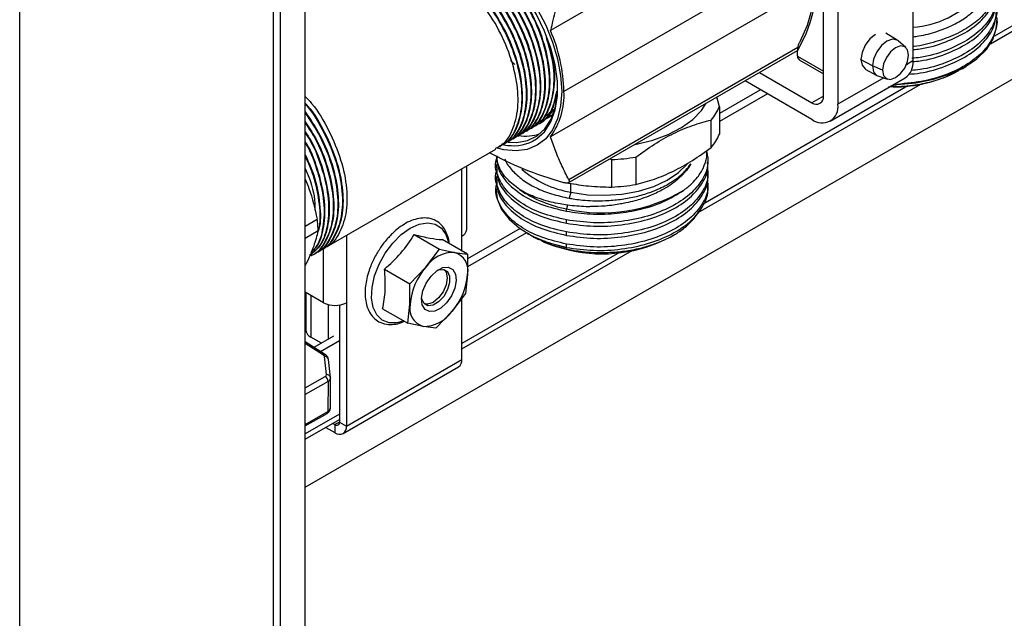
# Model space of a CAD drawing. Units: millimetres. Extents: x 7980 to 17463, y -1377 to 4127.
# Drawn here: x 11230 to 11351, y 1748 to 1821 of the extents above; entities that cross this region are included whole.
import ezdxf

# ---------------------------------------------------------------- set-up
doc = ezdxf.new("R2010")
doc.units = ezdxf.units.MM
doc.header["$LTSCALE"] = 10
doc.layers.add('ROTH DETALJIT', color=7, linetype='Continuous')

msp = doc.modelspace()

# ---------------------------------------------------------------- linework, layer by layer
at = {"layer": 'ROTH DETALJIT', "color": 7, "linetype": 'Continuous', "lineweight": 25}
for p, q in [((11230.13, 1523.49), (11230.13, 2523.06)), ((11261.23, 1566.59), (11261.23, 2505.1)), ((11262.08, 1568.8), (11262.08, 2504.78)), ((11265.11, 1733.02), (11265.11, 2352.31)), ((11265.11, 1763.73), (11503.26, 1901.21)), ((11339.57, 1844.12), (11339.57, 1815.95)), ((11328.61, 1811.66), (11328.61, 1839.83)), ((11330.38, 1838.81), (11330.38, 1810.64)), ((11326.31, 1837.67), (11295.16, 1819.69)), ((11349.1, 1818.07), (11375.39, 1833.25)), ((11374.32, 1833.31), (11349.56, 1819.01)), ((11327.72, 1830.05), (11296.82, 1812.21)), ((11327.7, 1825.44), (11295.16, 1806.65)), ((11349.84, 1820.58), (11349.84, 1821)), ((11337.66, 1818.51), (11336.27, 1819.36)), ((11338.7, 1817.6), (11337.78, 1818.42)), ((11297.35, 1801.03), (11325.43, 1817.24)), ((11325.46, 1817.6), (11297.4, 1801.4)), ((11325.43, 1816.56), (11325.43, 1817.21)), ((11290.26, 1816), (11290.79, 1815.53)), ((11325.43, 1816.56), (11328.61, 1814.72)), ((11325.63, 1816.1), (11328.61, 1814.39)), ((11334.62, 1815.34), (11333.17, 1816.13)), ((11339.57, 1815.95), (11338.77, 1815.49)), ((11320.77, 1814.55), (11327.2, 1810.84)), ((11333.72, 1814.96), (11335.16, 1814.18)), ((11335.86, 1814.83), (11334.62, 1815.34)), ((11345.59, 1815.01), (11346.04, 1815.27)), ((11327.2, 1808.8), (11319, 1813.53)), ((11329.45, 1808.58), (11338.64, 1813.89)), ((11336, 1813.89), (11330.38, 1810.64)), ((11335.29, 1814.12), (11336.46, 1813.73)), ((11313.25, 1797.38), (11340.53, 1813.13)), ((11338.96, 1812.9), (11313.88, 1798.41)), ((11320.91, 1812.43), (11315.86, 1809.52)), ((11336.6, 1812.81), (11337.14, 1812.79)), ((11337.47, 1812.83), (11336.77, 1812.81)), ((11337.23, 1813.08), (11337.65, 1813.09)), ((11315.86, 1810.35), (11315.56, 1811.55)), ((11321.75, 1811.94), (11315.86, 1808.54)), ((11328.61, 1811.66), (11327.2, 1810.84)), ((11294.8, 1808.98), (11295.57, 1810.02)), ((11294.93, 1809.21), (11295.53, 1810.01)), ((11315.86, 1810.35), (11315.86, 1806.99)), ((11294.98, 1809.22), (11295.3, 1809.32)), ((11314.86, 1805.36), (11314.86, 1808.72)), ((11292.32, 1807.38), (11292.39, 1807.42)), ((11292.88, 1807.7), (11292.95, 1807.74)), ((11290.07, 1806.08), (11290.14, 1806.12)), ((11290.63, 1806.4), (11290.7, 1806.44)), ((11291.19, 1806.73), (11291.27, 1806.77)), ((11291.76, 1807.05), (11291.83, 1807.09)), ((11267.5, 1793.05), (11288.46, 1805.15)), ((11288.95, 1805.43), (11289.02, 1805.47)), ((11289.51, 1805.76), (11289.58, 1805.8)), ((11302.42, 1803.96), (11302.68, 1803.87)), ((11302.68, 1800.5), (11302.68, 1803.87)), ((11305.63, 1804.18), (11305.63, 1800.81)), ((11314.49, 1803.58), (11314.49, 1804)), ((11284.31, 1794.49), (11284.31, 1802.75)), ((11284.9, 1795.31), (11284.9, 1803.09)), ((11288.49, 1803.26), (11288.49, 1802.84)), ((11314.49, 1802.1), (11314.49, 1802.52)), ((11288.49, 1801.78), (11288.49, 1801.36)), ((11288.49, 1800.3), (11288.49, 1800.17)), ((11297.64, 1799.87), (11297.64, 1800.96)), ((11314.49, 1800.62), (11314.49, 1801.04)), ((11297.64, 1799.87), (11297.46, 1799.14)), ((11297.25, 1798.28), (11297.14, 1797.83)), ((11297.14, 1797.54), (11297.14, 1797.83)), ((11265.11, 1795.73), (11266.58, 1796.57)), ((11297.14, 1796.06), (11297.14, 1796.48)), ((11291.43, 1795.42), (11284.99, 1791.7)), ((11266.7, 1795.12), (11265.11, 1794.2)), ((11270.17, 1794.59), (11270.17, 1786.33)), ((11278.47, 1794.67), (11281.56, 1792.88)), ((11284.98, 1792.28), (11281.89, 1794.06)), ((11284.31, 1792.66), (11284.31, 1794.49)), ((11292.23, 1794.9), (11285, 1790.73)), ((11292.29, 1794.86), (11292.48, 1794.75)), ((11292.9, 1794.51), (11293.14, 1794.37)), ((11292.96, 1794.48), (11293.29, 1794.33)), ((11293.14, 1794.37), (11293.68, 1794.08)), ((11297.14, 1794.58), (11297.14, 1795)), ((11309.83, 1794.37), (11310.23, 1794.6)), ((11267.34, 1786.33), (11267.34, 1793.02)), ((11279.89, 1790.68), (11281.56, 1792.88)), ((11281.56, 1792.88), (11283.42, 1792.5)), ((11297.14, 1793.1), (11297.14, 1793.52)), ((11297.54, 1792.77), (11297.42, 1792.86)), ((11265.82, 1792.08), (11265.89, 1792.12)), ((11266.38, 1792.4), (11266.45, 1792.44)), ((11266.94, 1792.73), (11267.01, 1792.77)), ((11283.42, 1792.5), (11284.98, 1792.28)), ((11284.31, 1780.67), (11305.18, 1792.72)), ((11303.61, 1792.49), (11284.31, 1781.35)), ((11284.98, 1792.28), (11285.01, 1789.78)), ((11274.83, 1790.44), (11277.92, 1788.65)), ((11277.92, 1788.65), (11279.89, 1790.68)), ((11282.51, 1789.37), (11282.51, 1789.38)), ((11285.01, 1789.78), (11284.75, 1787.44)), ((11277.95, 1786.15), (11277.92, 1788.65)), ((11267.34, 1786.33), (11265.11, 1787.62)), ((11265.2, 1787.57), (11265.2, 1782.94)), ((11265.79, 1787.23), (11265.79, 1782.12)), ((11284.75, 1787.44), (11283.08, 1785.24)), ((11284.31, 1779.39), (11284.31, 1786.86)), ((11267.91, 1786.1), (11267.91, 1781.84)), ((11269.32, 1786.04), (11269.32, 1771.71)), ((11270.17, 1786.33), (11270.17, 1771.22)), ((11274.6, 1785.6), (11277.69, 1783.82)), ((11277.69, 1783.82), (11277.95, 1786.15)), ((11280.77, 1786.37), (11280.78, 1786.37)), ((11283.08, 1785.24), (11281.11, 1783.21)), ((11279.55, 1783.43), (11277.69, 1783.82)), ((11281.11, 1783.21), (11279.55, 1783.43)), ((11267.09, 1781.37), (11265.79, 1782.12)), ((11268.59, 1782.23), (11266.18, 1780.84)), ((11267.61, 1779.93), (11265.11, 1781.53)), ((11267.34, 1779.92), (11265.11, 1781.34)), ((11269.32, 1781.68), (11266.99, 1780.33)), ((11267.71, 1777.52), (11267.47, 1779.74)), ((11268.2, 1777.16), (11267.96, 1779.38)), ((11269.76, 1770.31), (11283.9, 1778.47)), ((11270.17, 1771.22), (11284.31, 1779.39)), ((11265.11, 1775.9), (11267.56, 1777.3)), ((11268.2, 1777.12), (11268.2, 1777.16)), ((11268.2, 1777.12), (11268.21, 1777.09)), ((11267.91, 1776.68), (11265.11, 1775.08)), ((11267.91, 1776.68), (11267.9, 1773)), ((11268.19, 1773.41), (11268.21, 1777.09)), ((11265.11, 1771.41), (11267.9, 1773)), ((11265.11, 1771.24), (11267.8, 1772.77)), ((11269.32, 1772.69), (11265.11, 1770.26)), ((11265.11, 1769.59), (11269.32, 1772.02)), ((11268.49, 1771.54), (11268.76, 1771.39)), ((11269.32, 1771.71), (11268.76, 1771.39)), ((11268.76, 1771.39), (11268.76, 1770.41)), ((11269.32, 1771.71), (11270.17, 1771.22)), ((11267.64, 1771.05), (11268.76, 1770.41))]:
    msp.add_line(p, q, dxfattribs=at)
at = {"layer": 'ROTH DETALJIT', "color": 7, "linetype": 'Continuous', "lineweight": 25, "flags": 128}
for points in [[(11325.43, 1840.4), (11326.48, 1837.04), (11327.25, 1833.72), (11327.71, 1830.49), (11327.87, 1827.4), (11327.71, 1824.49), (11327.25, 1821.79), (11326.93, 1820.63)], [(11327.14, 1834.27), (11327.27, 1833.55), (11327.67, 1830.6), (11327.8, 1827.76), (11327.67, 1825.08), (11327.27, 1822.59), (11326.62, 1820.31), (11325.71, 1818.28)], [(11286.29, 1830.01), (11287.89, 1828.94), (11289.45, 1827.6), (11290.94, 1826.03), (11292.31, 1824.27), (11293.54, 1822.36), (11294.58, 1820.34), (11295.42, 1818.27), (11296.04, 1816.2), (11296.41, 1814.18), (11296.54, 1812.25), (11296.41, 1810.47), (11296.04, 1808.88), (11295.42, 1807.52), (11294.58, 1806.42), (11293.54, 1805.62), (11292.31, 1805.12), (11290.94, 1804.94), (11289.45, 1805.08), (11288.66, 1805.28)], [(11292.98, 1806.11), (11293.46, 1806.4), (11294.45, 1807.29), (11295.22, 1808.49), (11295.75, 1809.95), (11296.01, 1811.63), (11296.01, 1813.49), (11295.75, 1815.48), (11295.22, 1817.54), (11294.45, 1819.62), (11293.46, 1821.66), (11292.28, 1823.61), (11290.93, 1825.4), (11289.45, 1827), (11287.89, 1828.36), (11286.29, 1829.44)], [(11326.93, 1820.63), (11326.48, 1819.36), (11325.43, 1817.21)], [(11337.65, 1813.09), (11339.93, 1813.29), (11342.11, 1813.72), (11344.12, 1814.36), (11345.91, 1815.2), (11347.41, 1816.2), (11348.58, 1817.35), (11349.38, 1818.59), (11349.79, 1819.9), (11349.84, 1820.58)], [(11334.97, 1819.21), (11334.3, 1818.67), (11333.72, 1817.89), (11333.34, 1817.01), (11333.21, 1816.15), (11333.34, 1815.45), (11333.72, 1815.01), (11333.72, 1815.01)], [(11337.78, 1818.42), (11337.64, 1818.52), (11337.06, 1818.63), (11336.39, 1818.4), (11335.71, 1817.85), (11335.14, 1817.08), (11334.75, 1816.19), (11334.62, 1815.34)], [(11339.04, 1816.66), (11338.92, 1817.3), (11338.57, 1817.69), (11338.06, 1817.79), (11337.45, 1817.58), (11336.84, 1817.09), (11336.32, 1816.39), (11335.98, 1815.6), (11335.86, 1814.83)], [(11335.86, 1814.83), (11335.98, 1814.19), (11336.32, 1813.8), (11336.84, 1813.7), (11337.45, 1813.91), (11338.06, 1814.4), (11338.57, 1815.09), (11338.92, 1815.89), (11339.04, 1816.66)], [(11334.62, 1815.34), (11334.75, 1814.63), (11335.14, 1814.19), (11335.29, 1814.12)], [(11289.99, 1806.02), (11291.04, 1805.98), (11292.36, 1806.21), (11293.52, 1806.77), (11294.49, 1807.65), (11295.24, 1808.82), (11295.75, 1810.25), (11296.01, 1811.89), (11296.04, 1812.7)], [(11305.45, 1805.71), (11305.69, 1805.75), (11307.72, 1806.25), (11309.57, 1806.94), (11311.21, 1807.79), (11312.59, 1808.78), (11313.66, 1809.9), (11314.24, 1810.78)], [(11294.31, 1808.71), (11294.85, 1808.97), (11295.49, 1809.43)], [(11297.64, 1799.87), (11299.69, 1799.57), (11301.81, 1799.49), (11303.92, 1799.64), (11305.94, 1800.01), (11307.82, 1800.58), (11309.47, 1801.35), (11310.86, 1802.28), (11311.91, 1803.32)], [(11288.49, 1800.17), (11288.63, 1799.07), (11289.17, 1797.77), (11290.09, 1796.56), (11291.37, 1795.45), (11292.97, 1794.5), (11294.84, 1793.72), (11296.91, 1793.14)], [(11275.39, 1783.87), (11274.54, 1784.19), (11273.88, 1784.83), (11273.44, 1785.75), (11273.24, 1786.89), (11273.3, 1788.2), (11273.61, 1789.61), (11274.17, 1791.04), (11274.92, 1792.41), (11275.84, 1793.64), (11276.88, 1794.68), (11277.98, 1795.47), (11279.08, 1795.96), (11280.12, 1796.13), (11281.05, 1795.96), (11281.81, 1795.48), (11282.36, 1794.69), (11282.69, 1793.66), (11282.69, 1793.6)], [(11294.25, 1793.81), (11295.58, 1793.29), (11297.54, 1792.77)], [(11282.64, 1790.68), (11283.18, 1790.41), (11283.51, 1789.84), (11283.6, 1789.05), (11283.43, 1788.13), (11283.03, 1787.18), (11282.44, 1786.33), (11281.74, 1785.68), (11281, 1785.3), (11280.32, 1785.24), (11279.79, 1785.51), (11279.45, 1786.08), (11279.37, 1786.87), (11279.53, 1787.8), (11279.94, 1788.74), (11280.53, 1789.6), (11281.23, 1790.25), (11281.97, 1790.63), (11282.64, 1790.68)], [(11282.13, 1790.4), (11282.37, 1790.06), (11282.51, 1789.37), (11282.37, 1788.53), (11282, 1787.66), (11281.44, 1786.91), (11280.78, 1786.37), (11280.11, 1786.14), (11279.7, 1786.19)], [(11281.28, 1790.28), (11281.42, 1790.34), (11282.05, 1790.41), (11282.54, 1790.14), (11282.8, 1789.58), (11282.81, 1788.8), (11282.56, 1787.93)], [(11282.56, 1787.93), (11282.08, 1787.09), (11281.46, 1786.42), (11280.78, 1786.03), (11280.15, 1785.95), (11279.67, 1786.22), (11279.4, 1786.79), (11279.37, 1786.98)], [(11277.21, 1784.1), (11276.38, 1783.87), (11275.39, 1783.87)]]:
    msp.add_lwpolyline(points, dxfattribs=at)
at = {"layer": 'ROTH DETALJIT', "color": 7, "linetype": 'Continuous', "lineweight": 25}
for centre, radius, start, end in [((11338.79, 1831.61), 11.55, 273.8889, 318.6708), ((11277.19, 1811.78), 19.63, 1.2676, 23.7775), ((11325.92, 1816.51), 0.493, 173.7012, 234.9867), ((11337.43, 1815.68), 2.16, 304.0564, 7.2558), ((11337.37, 1829.11), 16.33, 269.1962, 298.6224), ((11288.13, 1811.78), 8.7, 323.875, 2.8623), ((11327.75, 1811.52), 0.873, 230.7967, 9.214), ((11309.72, 1813.01), 6.7, 320.1776, 336.5952), ((11328.44, 1810.33), 1.97, 230.7967, 9.214), ((11290.58, 1811.21), 5.64, 258.1849, 295.2637), ((11292.09, 1812.1), 5.36, 260.8269, 289.5619), ((11309.72, 1809.65), 6.7, 320.1776, 336.5952), ((11301.54, 1828.59), 24.75, 272.6408, 279.5), ((11299.63, 1811.87), 12.16, 229.0496, 260.5859), ((11299.9, 1812.8), 15.22, 235.8994, 259.5462), ((11301.47, 1816.85), 19.51, 257.153, 300.9475), ((11301.54, 1825.23), 24.75, 272.6408, 279.5), ((11247.78, 1794.27), 18.94, 4.7577, 6.991), ((11249.02, 1794.37), 17.7, 2.4225, 4.7588), ((11283.9, 1795.41), 1.01, 294.3747, 354.3052), ((11301.52, 1810.15), 17.83, 257.0779, 297.7751), ((11283.35, 1788.28), 4.22, 89.12, 145.2486), ((11282.73, 1790.27), 2.33, 347.8869, 72.9101), ((11285.8, 1785.48), 7.87, 138.6571, 175.1489), ((11277.17, 1790.44), 7.87, 318.6571, 355.1489), ((11268.76, 1789.06), 3.07, 242.6097, 297.3903), ((11280.24, 1785.66), 2.33, 167.8869, 252.9101), ((11279.61, 1787.65), 4.22, 269.12, 325.2486), ((11266.2, 1783.04), 1.01, 185.6948, 245.6253), ((11267.49, 1779.69), 0.265, 62.1038, 123.0045), ((11267.22, 1779.69), 0.251, 10.5334, 61.596), ((11267.52, 1779.3), 0.449, 11.4752, 97.1763), ((11283.36, 1779.27), 0.959, 304.0564, 7.2558), ((11267.47, 1777.52), 0.24, 293.2335, 359.958), ((11267.15, 1776.65), 0.766, 2.3816, 57.3668), ((11267.76, 1777.07), 0.449, 11.4752, 97.1763), ((11267.71, 1777.14), 0.494, 293.7151, 354.5259), ((11267.66, 1772.97), 0.241, 303.8566, 7.0177), ((11267.7, 1773.45), 0.494, 293.7151, 354.5259), ((11268.98, 1771.66), 0.349, 230.7967, 9.214), ((11269.31, 1771.08), 0.873, 230.7967, 9.214)]:
    msp.add_arc(centre, radius, start, end, dxfattribs=at)
for points, knots in [([(11290.3, 1806.39), (11290.62, 1806.51), (11291.66, 1806.9), (11292.76, 1808.63), (11293.46, 1811.34), (11293.3, 1814.68), (11292.34, 1818.28), (11290.65, 1821.87), (11288.36, 1825.14), (11285.68, 1827.78), (11282.82, 1829.6), (11280.06, 1830.38), (11277.91, 1830.3), (11276.98, 1829.58), (11276.67, 1829.35)], [0, 0, 0, 0, 0.0411749, 0.1328624, 0.2246044, 0.3146841, 0.4068258, 0.497741, 0.5884805, 0.6806579, 0.7708013, 0.8624312, 0.954225, 1, 1, 1, 1]), ([(11290.65, 1806.55), (11290.87, 1806.64), (11291.8, 1807.01), (11292.83, 1808.68), (11293.53, 1811.38), (11293.37, 1814.72), (11292.42, 1818.32), (11290.72, 1821.91), (11288.43, 1825.18), (11285.75, 1827.82), (11282.89, 1829.65), (11280.14, 1830.42), (11278.08, 1830.37), (11277.22, 1829.72), (11276.99, 1829.55)], [0, 0, 0, 0, 0.029747, 0.123683, 0.217675, 0.309964, 0.404366, 0.497511, 0.590476, 0.684914, 0.777268, 0.871145, 0.96519, 1, 1, 1, 1]), ([(11290.86, 1806.71), (11291.18, 1806.83), (11292.22, 1807.23), (11293.32, 1808.96), (11294.02, 1811.66), (11293.87, 1815), (11292.91, 1818.6), (11291.21, 1822.2), (11288.92, 1825.46), (11286.24, 1828.1), (11283.38, 1829.93), (11280.62, 1830.71), (11278.47, 1830.62), (11277.54, 1829.91), (11277.23, 1829.67)], [0, 0, 0, 0, 0.0411749, 0.1328624, 0.2246044, 0.3146841, 0.4068258, 0.497741, 0.5884805, 0.6806579, 0.7708013, 0.8624312, 0.954225, 1, 1, 1, 1]), ([(11291.21, 1806.88), (11291.43, 1806.97), (11292.36, 1807.34), (11293.39, 1809.01), (11294.09, 1811.7), (11293.94, 1815.04), (11292.98, 1818.64), (11291.28, 1822.24), (11288.99, 1825.5), (11286.31, 1828.14), (11283.45, 1829.97), (11280.7, 1830.74), (11278.64, 1830.69), (11277.79, 1830.05), (11277.55, 1829.88)], [0, 0, 0, 0, 0.029747, 0.123683, 0.217675, 0.309964, 0.404366, 0.497511, 0.590476, 0.684914, 0.777268, 0.871145, 0.96519, 1, 1, 1, 1]), ([(11291.42, 1807.03), (11291.75, 1807.16), (11292.78, 1807.55), (11293.89, 1809.28), (11294.58, 1811.99), (11294.43, 1815.32), (11293.47, 1818.93), (11291.77, 1822.52), (11289.48, 1825.79), (11286.81, 1828.39), (11284.41, 1830.03), (11283.07, 1830.36), (11282.62, 1830.47)], [0, 0, 0, 0, 0.050462, 0.16283, 0.275264, 0.385662, 0.498586, 0.610007, 0.721213, 0.834181, 0.944657, 1, 1, 1, 1]), ([(11291.77, 1807.2), (11291.99, 1807.29), (11292.92, 1807.66), (11293.95, 1809.33), (11294.65, 1812.02), (11294.5, 1815.37), (11293.54, 1818.97), (11291.84, 1822.56), (11289.55, 1825.83), (11286.88, 1828.43), (11284.52, 1830.05), (11283.21, 1830.38), (11282.8, 1830.48)], [0, 0, 0, 0, 0.036299, 0.150927, 0.265623, 0.378241, 0.493436, 0.607099, 0.720541, 0.835781, 0.948479, 1, 1, 1, 1]), ([(11288.4, 1805.26), (11288.62, 1805.35), (11289.56, 1805.72), (11290.58, 1807.39), (11291.29, 1810.08), (11291.13, 1813.42), (11290.17, 1817.02), (11288.47, 1820.62), (11286.18, 1823.88), (11283.51, 1826.52), (11280.64, 1828.35), (11277.89, 1829.12), (11275.84, 1829.07), (11274.98, 1828.43), (11274.75, 1828.26)], [0, 0, 0, 0, 0.029747, 0.123683, 0.217675, 0.309964, 0.404366, 0.497511, 0.590476, 0.684914, 0.777268, 0.871145, 0.96519, 1, 1, 1, 1]), ([(11288.89, 1805.54), (11289.12, 1805.63), (11290.05, 1806), (11291.07, 1807.67), (11291.78, 1810.36), (11291.62, 1813.71), (11290.66, 1817.31), (11288.96, 1820.9), (11286.68, 1824.17), (11284, 1826.81), (11281.13, 1828.63), (11278.38, 1829.4), (11276.33, 1829.35), (11275.47, 1828.71), (11275.24, 1828.54)], [0, 0, 0, 0, 0.029747, 0.123683, 0.217675, 0.309964, 0.404366, 0.497511, 0.590476, 0.684914, 0.777268, 0.871145, 0.96519, 1, 1, 1, 1]), ([(11288.96, 1805.58), (11289.19, 1805.67), (11290.12, 1806.04), (11291.14, 1807.71), (11291.85, 1810.4), (11291.69, 1813.75), (11290.73, 1817.35), (11289.03, 1820.94), (11286.75, 1824.21), (11284.07, 1826.85), (11281.2, 1828.67), (11278.45, 1829.44), (11276.4, 1829.39), (11275.54, 1828.75), (11275.31, 1828.58)], [0, 0, 0, 0, 0.029747, 0.123683, 0.217675, 0.309964, 0.404366, 0.497511, 0.590476, 0.684914, 0.777268, 0.871145, 0.96519, 1, 1, 1, 1]), ([(11289.18, 1805.74), (11289.5, 1805.86), (11290.53, 1806.26), (11291.64, 1807.98), (11292.34, 1810.69), (11292.18, 1814.03), (11291.22, 1817.63), (11289.52, 1821.22), (11287.24, 1824.49), (11284.56, 1827.13), (11281.7, 1828.96), (11278.94, 1829.74), (11276.79, 1829.65), (11275.86, 1828.94), (11275.55, 1828.7)], [0, 0, 0, 0, 0.0411749, 0.1328624, 0.2246044, 0.3146841, 0.4068258, 0.497741, 0.5884805, 0.6806579, 0.7708013, 0.8624312, 0.954225, 1, 1, 1, 1]), ([(11289.52, 1805.91), (11289.75, 1805.99), (11290.68, 1806.37), (11291.71, 1808.03), (11292.41, 1810.73), (11292.25, 1814.07), (11291.29, 1817.67), (11289.59, 1821.27), (11287.31, 1824.53), (11284.63, 1827.17), (11281.77, 1829), (11279.01, 1829.77), (11276.96, 1829.72), (11276.1, 1829.08), (11275.87, 1828.9)], [0, 0, 0, 0, 0.029747, 0.123683, 0.217675, 0.309964, 0.404366, 0.497511, 0.590476, 0.684914, 0.777268, 0.871145, 0.96519, 1, 1, 1, 1]), ([(11289.74, 1806.06), (11290.06, 1806.18), (11291.09, 1806.58), (11292.2, 1808.31), (11292.9, 1811.01), (11292.74, 1814.35), (11291.78, 1817.96), (11290.08, 1821.55), (11287.8, 1824.81), (11285.12, 1827.45), (11282.26, 1829.28), (11279.5, 1830.06), (11277.35, 1829.97), (11276.42, 1829.26), (11276.11, 1829.02)], [0, 0, 0, 0, 0.0411749, 0.1328624, 0.2246044, 0.3146841, 0.4068258, 0.497741, 0.5884805, 0.6806579, 0.7708013, 0.8624312, 0.954225, 1, 1, 1, 1]), ([(11290.08, 1806.23), (11290.31, 1806.32), (11291.24, 1806.69), (11292.27, 1808.36), (11292.97, 1811.05), (11292.81, 1814.39), (11291.85, 1818), (11290.16, 1821.59), (11287.87, 1824.85), (11285.19, 1827.49), (11282.33, 1829.32), (11279.57, 1830.09), (11277.52, 1830.04), (11276.66, 1829.4), (11276.43, 1829.23)], [0, 0, 0, 0, 0.029747, 0.123683, 0.217675, 0.309964, 0.404366, 0.497511, 0.590476, 0.684914, 0.777268, 0.871145, 0.96519, 1, 1, 1, 1]), ([(11291.99, 1807.36), (11292.31, 1807.48), (11293.34, 1807.88), (11294.45, 1809.6), (11295.14, 1812.31), (11294.99, 1815.65), (11294.03, 1819.25), (11292.33, 1822.86), (11290.04, 1826.06), (11288.04, 1828.21), (11286.87, 1828.92), (11286.64, 1829.06)], [0, 0, 0, 0, 0.058621, 0.189158, 0.319773, 0.44802, 0.579204, 0.708641, 0.837828, 0.969063, 1, 1, 1, 1]), ([(11292.33, 1807.53), (11292.55, 1807.61), (11293.48, 1807.99), (11294.51, 1809.65), (11295.21, 1812.35), (11295.06, 1815.69), (11294.1, 1819.3), (11292.4, 1822.87), (11290.17, 1826.13), (11288.4, 1827.74), (11287.53, 1828.52)], [0, 0, 0, 0, 0.04377, 0.181988, 0.320289, 0.456083, 0.594987, 0.732041, 0.86883, 1, 1, 1, 1]), ([(11297.4, 1827.53), (11297.11, 1826.63), (11296.55, 1824.86), (11295.79, 1822.24), (11295.36, 1820.53), (11295.16, 1819.69)], [0, 0, 0, 0, 0.342724, 0.676664, 1, 1, 1, 1]), ([(11339.57, 1818.92), (11339.81, 1818.95), (11340.84, 1819.07), (11342.55, 1819.55), (11344.56, 1820.35), (11346.27, 1821.38), (11347.58, 1822.57), (11348.46, 1823.76), (11348.67, 1824.57), (11348.76, 1824.91)], [0, 0, 0, 0, 0.050568, 0.217297, 0.383523, 0.549243, 0.71446, 0.879172, 1, 1, 1, 1]), ([(11339.62, 1817.36), (11339.91, 1817.38), (11341.32, 1817.51), (11343.65, 1818.25), (11346.34, 1819.52), (11348.35, 1821.19), (11349.63, 1823.04), (11349.75, 1824.34), (11349.81, 1824.96)], [0, 0, 0, 0, 0.049194, 0.242942, 0.435156, 0.629704, 0.821547, 1, 1, 1, 1]), ([(11349.73, 1823.03), (11349.77, 1822.88), (11350.01, 1822.06), (11349.57, 1820.54), (11348.38, 1818.64), (11346.34, 1816.98), (11343.65, 1815.7), (11341.23, 1814.95), (11339.72, 1814.82), (11339.34, 1814.78)], [0, 0, 0, 0, 0.040037, 0.220796, 0.399286, 0.580293, 0.759129, 0.939392, 1, 1, 1, 1]), ([(11349.81, 1823.9), (11349.75, 1823.27), (11349.63, 1821.98), (11348.35, 1820.12), (11346.34, 1818.46), (11343.65, 1817.18), (11341.27, 1816.44), (11339.8, 1816.31), (11339.46, 1816.28)], [0, 0, 0, 0, 0.176788, 0.366841, 0.559574, 0.749995, 0.941935, 1, 1, 1, 1]), ([(11339.55, 1815.87), (11339.86, 1815.9), (11341.3, 1816.03), (11343.65, 1816.77), (11346.34, 1818.04), (11348.35, 1819.7), (11349.63, 1821.56), (11349.75, 1822.85), (11349.81, 1823.48)], [0, 0, 0, 0, 0.05271, 0.245741, 0.437245, 0.631073, 0.822207, 1, 1, 1, 1]), ([(11349.38, 1823.32), (11349.08, 1822.8), (11348.47, 1821.74), (11346.86, 1820.34), (11344.83, 1819.16), (11342.41, 1818.29), (11340.6, 1817.81), (11339.62, 1817.73), (11339.57, 1817.73)], [0, 0, 0, 0, 0.196259, 0.395414, 0.593707, 0.790113, 0.989381, 1, 1, 1, 1]), ([(11339.02, 1814.33), (11339.51, 1814.37), (11341.13, 1814.51), (11343.65, 1815.28), (11346.34, 1816.56), (11348.35, 1818.22), (11349.63, 1820.08), (11349.75, 1821.37), (11349.81, 1822)], [0, 0, 0, 0, 0.080891, 0.26818, 0.453986, 0.642049, 0.827496, 1, 1, 1, 1]), ([(11349.73, 1821.58), (11349.77, 1821.45), (11350, 1820.68), (11349.63, 1819.23), (11348.57, 1817.4), (11346.69, 1815.74), (11344.14, 1814.39), (11341.05, 1813.42), (11338.79, 1813.2), (11337.65, 1813.09)], [0, 0, 0, 0, 0.0322, 0.190564, 0.346741, 0.505088, 0.669581, 0.834324, 1, 1, 1, 1]), ([(11292.55, 1807.68), (11292.87, 1807.81), (11293.9, 1808.2), (11295.01, 1809.93), (11295.69, 1812.63), (11295.61, 1815.74), (11294.95, 1817.88), (11294.66, 1818.84)], [0, 0, 0, 0, 0.106201, 0.342687, 0.579314, 0.811654, 1, 1, 1, 1]), ([(11292.89, 1807.85), (11293.11, 1807.94), (11294.05, 1808.31), (11295.08, 1809.98), (11295.75, 1812.67), (11295.7, 1815.57), (11295.13, 1817.49), (11294.9, 1818.23)], [0, 0, 0, 0, 0.0808924, 0.3363368, 0.5919334, 0.8428985, 1, 1, 1, 1]), ([(11325.71, 1818.28), (11325.69, 1818.24), (11325.63, 1818.17), (11325.55, 1817.98), (11325.45, 1817.65), (11325.44, 1817.39), (11325.43, 1817.21)], [0, 0, 0, 0, 0.105925, 0.242099, 0.502075, 1, 1, 1, 1]), ([(11337.14, 1812.79), (11338.05, 1812.84), (11339.77, 1812.94), (11341.51, 1813.33), (11343.14, 1813.82), (11344.14, 1814.16), (11344.83, 1814.6), (11344.9, 1814.65)], [0, 0, 0, 0, 0.320634, 0.60746, 0.642454, 0.963384, 1, 1, 1, 1]), ([(11345.58, 1815.02), (11345.53, 1814.98), (11345.26, 1814.82), (11344.97, 1814.67), (11344.74, 1814.56)], [0, 0, 0, 0, 0.219008, 1, 1, 1, 1]), ([(11293.11, 1808.01), (11293.43, 1808.13), (11294.46, 1808.53), (11295.49, 1809.99), (11295.8, 1811.6), (11295.93, 1812.27)], [0, 0, 0, 0, 0.2087525, 0.6735984, 1, 1, 1, 1]), ([(11265.11, 1811.62), (11265.38, 1811.34), (11266.5, 1810.15), (11268.07, 1807.44), (11269.58, 1803.85), (11270.3, 1800.29), (11270.22, 1797.08), (11269.26, 1794.65), (11268.27, 1793.28), (11267.51, 1793.07), (11267.49, 1793.06)], [0, 0, 0, 0, 0.0483847, 0.2045386, 0.3634278, 0.5224116, 0.6785145, 0.8381909, 0.9957418, 1, 1, 1, 1]), ([(11293.45, 1808.17), (11293.67, 1808.26), (11294.6, 1808.64), (11295.49, 1809.9), (11295.78, 1811.32), (11295.88, 1811.81)], [0, 0, 0, 0, 0.172328, 0.716512, 1, 1, 1, 1]), ([(11265.11, 1810.79), (11265.21, 1810.69), (11266.16, 1809.66), (11267.57, 1807.15), (11269.1, 1803.57), (11269.81, 1800.01), (11269.73, 1796.8), (11268.77, 1794.37), (11267.78, 1793), (11267.02, 1792.79), (11267, 1792.78)], [0, 0, 0, 0, 0.0185336, 0.1795858, 0.3434592, 0.5074301, 0.6684299, 0.8331151, 0.9956082, 1, 1, 1, 1]), ([(11265.11, 1810.67), (11265.19, 1810.59), (11266.11, 1809.59), (11267.5, 1807.11), (11269.03, 1803.53), (11269.74, 1799.97), (11269.66, 1796.76), (11268.7, 1794.33), (11267.71, 1792.96), (11266.95, 1792.74), (11266.93, 1792.74)], [0, 0, 0, 0, 0.014116, 0.175893, 0.340504, 0.505213, 0.666937, 0.832364, 0.995588, 1, 1, 1, 1]), ([(11265.11, 1809.72), (11265.75, 1808.78), (11267.13, 1806.74), (11268.52, 1803.23), (11269.25, 1799.69), (11269.16, 1796.47), (11268.21, 1794.04), (11267.22, 1792.68), (11266.46, 1792.46), (11266.44, 1792.46)], [0, 0, 0, 0, 0.145766, 0.316395, 0.487125, 0.654762, 0.826236, 0.995427, 1, 1, 1, 1]), ([(11294.57, 1809.26), (11294.63, 1809.28), (11295.07, 1809.47), (11295.32, 1809.97), (11295.53, 1810.39)], [0, 0, 0, 0, 0.135394, 1, 1, 1, 1]), ([(11265.11, 1809.56), (11265.72, 1808.66), (11267.07, 1806.66), (11268.45, 1803.19), (11269.18, 1799.65), (11269.09, 1796.43), (11268.14, 1794), (11267.14, 1792.64), (11266.39, 1792.42), (11266.37, 1792.41)], [0, 0, 0, 0, 0.140892, 0.312494, 0.484199, 0.652792, 0.825244, 0.995401, 1, 1, 1, 1]), ([(11265.11, 1808.5), (11265.55, 1807.85), (11266.71, 1806.1), (11267.95, 1802.9), (11268.69, 1799.36), (11268.6, 1796.15), (11267.65, 1793.72), (11266.65, 1792.35), (11265.9, 1792.14), (11265.88, 1792.13)], [0, 0, 0, 0, 0.105149, 0.28389, 0.462739, 0.638346, 0.817973, 0.99521, 1, 1, 1, 1]), ([(11305.63, 1804.18), (11306.39, 1804.73), (11307.9, 1805.81), (11310.23, 1807.11), (11312.57, 1808.11), (11314.1, 1808.52), (11314.86, 1808.72)], [0, 0, 0, 0, 0.249661, 0.498168, 0.74885, 1, 1, 1, 1]), ([(11265.11, 1808.35), (11265.52, 1807.73), (11266.66, 1806.02), (11267.88, 1802.86), (11268.62, 1799.32), (11268.53, 1796.11), (11267.58, 1793.68), (11266.58, 1792.31), (11265.83, 1792.1), (11265.81, 1792.09)], [0, 0, 0, 0, 0.099798, 0.279609, 0.459526, 0.636184, 0.816885, 0.995181, 1, 1, 1, 1]), ([(11265.11, 1807.28), (11265.35, 1806.92), (11266.31, 1805.46), (11267.38, 1802.57), (11268.14, 1799.03), (11268.02, 1795.86), (11267.21, 1793.4), (11266.14, 1792.5), (11265.65, 1792.1)], [0, 0, 0, 0, 0.0627487, 0.2574688, 0.4523048, 0.6436103, 0.8392951, 1, 1, 1, 1]), ([(11265.11, 1807.13), (11265.32, 1806.81), (11266.26, 1805.38), (11267.31, 1802.53), (11268.07, 1798.99), (11267.95, 1795.82), (11267.17, 1793.4), (11266.12, 1792.53), (11265.67, 1792.15)], [0, 0, 0, 0, 0.057286, 0.255509, 0.453849, 0.648596, 0.847801, 1, 1, 1, 1]), ([(11297.4, 1801.4), (11297.11, 1801.97), (11296.55, 1803.09), (11295.79, 1804.83), (11295.37, 1806.05), (11295.16, 1806.65)], [0, 0, 0, 0, 0.342055, 0.675127, 1, 1, 1, 1]), ([(11265.11, 1806.06), (11265.15, 1806), (11265.9, 1804.82), (11266.8, 1802.24), (11267.59, 1798.7), (11267.44, 1795.56), (11266.82, 1793.4), (11266.01, 1792.68), (11265.79, 1792.48)], [0, 0, 0, 0, 0.01266, 0.237805, 0.463083, 0.684279, 0.910539, 1, 1, 1, 1]), ([(11265.11, 1805.91), (11265.13, 1805.89), (11265.85, 1804.74), (11266.73, 1802.2), (11267.52, 1798.66), (11267.37, 1795.52), (11266.78, 1793.42), (11266.04, 1792.74), (11265.86, 1792.59)], [0, 0, 0, 0, 0.005321, 0.236863, 0.468543, 0.696024, 0.928714, 1, 1, 1, 1]), ([(11305.63, 1800.81), (11306.39, 1801.02), (11307.9, 1801.42), (11310.23, 1802.42), (11312.57, 1803.72), (11314.1, 1804.81), (11314.86, 1805.36)], [0, 0, 0, 0, 0.249661, 0.498168, 0.74885, 1, 1, 1, 1]), ([(11311.51, 1800.12), (11311.86, 1800.4), (11312.49, 1800.9), (11313.14, 1801.64), (11313.59, 1802.28), (11313.89, 1802.84), (11314.12, 1803.42), (11314.33, 1804.13), (11314.33, 1804.67), (11314.34, 1805)], [0, 0, 0, 0, 0.197891, 0.356939, 0.473142, 0.592906, 0.691737, 0.813638, 1, 1, 1, 1]), ([(11265.11, 1804.47), (11265.49, 1803.63), (11266.41, 1801.59), (11266.94, 1798.43), (11267.06, 1796.06), (11266.72, 1795.17), (11266.69, 1795.09)], [0, 0, 0, 0, 0.252138, 0.612059, 0.965459, 1, 1, 1, 1]), ([(11265.11, 1804.26), (11265.47, 1803.48), (11266.36, 1801.49), (11266.86, 1798.4), (11267, 1796.09), (11266.7, 1795.26), (11266.69, 1795.25)], [0, 0, 0, 0, 0.246323, 0.623447, 0.993737, 1, 1, 1, 1]), ([(11296.78, 1801.04), (11295.08, 1801.57), (11291.8, 1802.59), (11289.02, 1804.02), (11287.68, 1804.7)], [0, 0, 0, 0, 0.5201212, 1, 1, 1, 1]), ([(11297.14, 1796.48), (11296.1, 1796.73), (11294.01, 1797.22), (11291.49, 1798.51), (11289.6, 1800.11), (11288.61, 1801.92), (11288.3, 1803.29), (11288.58, 1803.97), (11288.61, 1804.04)], [0, 0, 0, 0, 0.19544, 0.392224, 0.586538, 0.783593, 0.978284, 1, 1, 1, 1]), ([(11291.36, 1800.2), (11290.83, 1800.62), (11289.75, 1801.47), (11288.8, 1802.88), (11288.63, 1803.84), (11288.55, 1804.29)], [0, 0, 0, 0, 0.348232, 0.701601, 1, 1, 1, 1]), ([(11288.58, 1804.33), (11288.59, 1803.89), (11288.6, 1802.81), (11289.63, 1801.17), (11291.48, 1799.57), (11294.01, 1798.28), (11296.1, 1797.79), (11297.14, 1797.54)], [0, 0, 0, 0, 0.147647, 0.361993, 0.573359, 0.78741, 1, 1, 1, 1]), ([(11289.59, 1803.98), (11289.6, 1803.92), (11289.74, 1803.42), (11290.44, 1802.53), (11291.67, 1801.38), (11293.32, 1800.4), (11295.25, 1799.62), (11296.72, 1799.3), (11297.46, 1799.14)], [0, 0, 0, 0, 0.025096, 0.221274, 0.416854, 0.611835, 0.806217, 1, 1, 1, 1]), ([(11314.33, 1804.82), (11314.4, 1804.34), (11314.59, 1803.19), (11313.86, 1801.38), (11312.32, 1799.55), (11310.01, 1798.02), (11307.14, 1796.88), (11303.87, 1796.22), (11300.43, 1796.02), (11298.23, 1796.33), (11297.14, 1796.48)], [0, 0, 0, 0, 0.0917934, 0.2218152, 0.3518369, 0.4808295, 0.6113883, 0.7401316, 0.8705109, 1, 1, 1, 1]), ([(11265.11, 1802.79), (11265.28, 1802.4), (11265.96, 1800.82), (11266.36, 1798.98), (11266.3, 1797.78), (11266.3, 1797.62)], [0, 0, 0, 0, 0.218038, 0.896109, 1, 1, 1, 1]), ([(11297.14, 1795), (11296.1, 1795.24), (11294.01, 1795.74), (11291.49, 1797.03), (11289.6, 1798.63), (11288.61, 1800.44), (11288.3, 1801.81), (11288.58, 1802.49), (11288.61, 1802.56)], [0, 0, 0, 0, 0.19544, 0.392224, 0.586538, 0.783593, 0.978284, 1, 1, 1, 1]), ([(11288.58, 1802.85), (11288.59, 1802.41), (11288.6, 1801.32), (11289.63, 1799.69), (11291.48, 1798.09), (11294.01, 1796.8), (11296.1, 1796.31), (11297.14, 1796.06)], [0, 0, 0, 0, 0.147647, 0.361993, 0.573359, 0.78741, 1, 1, 1, 1]), ([(11297.14, 1796.06), (11298.23, 1795.91), (11300.43, 1795.61), (11303.87, 1795.8), (11307.14, 1796.46), (11310.01, 1797.6), (11312.33, 1799.14), (11313.84, 1800.96), (11314.54, 1802.5), (11314.42, 1803.38), (11314.4, 1803.58)], [0, 0, 0, 0, 0.1366976, 0.2743348, 0.410245, 0.5480718, 0.6842452, 0.8215051, 0.9587649, 1, 1, 1, 1]), ([(11314.4, 1802.52), (11314.42, 1802.32), (11314.54, 1801.44), (11313.84, 1799.9), (11312.33, 1798.07), (11310.01, 1796.54), (11307.14, 1795.4), (11303.87, 1794.74), (11300.43, 1794.54), (11298.23, 1794.85), (11297.14, 1795)], [0, 0, 0, 0, 0.041235, 0.178495, 0.315755, 0.451928, 0.589755, 0.725665, 0.863302, 1, 1, 1, 1]), ([(11312.36, 1803.35), (11312.19, 1803.07), (11311.98, 1802.74), (11311.67, 1802.36), (11311.52, 1802.19), (11311.43, 1802.09), (11311.38, 1802.03), (11311.36, 1802.02), (11311.31, 1801.97), (11311.11, 1801.77), (11310.8, 1801.48), (11310.39, 1801.14), (11309.84, 1800.74), (11308.92, 1800.16), (11307.68, 1799.55), (11306.46, 1799.1), (11305.42, 1798.78), (11304.56, 1798.58), (11303.69, 1798.41), (11302.84, 1798.28), (11301.65, 1798.15), (11300.59, 1798.1), (11299.84, 1798.1), (11299.63, 1798.1), (11299.56, 1798.1), (11299.53, 1798.1), (11299.53, 1798.1), (11299.52, 1798.1), (11299.52, 1798.1), (11299.52, 1798.1), (11299.52, 1798.1), (11299.52, 1798.1), (11299.52, 1798.1), (11299.52, 1798.1), (11298.75, 1798.12), (11298, 1798.2), (11297.25, 1798.28)], [0, 0, 0, 0, 0.076697, 0.093971, 0.110062, 0.124965, 0.125096, 0.126193, 0.129296, 0.141137, 0.187431, 0.217779, 0.250321, 0.32372, 0.425534, 0.500335, 0.548626, 0.610373, 0.645887, 0.693821, 0.750274, 0.838822, 0.863632, 0.871127, 0.873891, 0.874781, 0.87511, 0.875242, 0.875298, 0.875322, 0.875333, 0.875337, 0.875339, 0.87534, 0.875341, 1, 1, 1, 1]), ([(11297.46, 1799.14), (11297.68, 1799.1), (11298.22, 1799.01), (11299.19, 1798.89), (11300.45, 1798.81), (11301.7, 1798.82), (11302.82, 1798.89), (11303.71, 1798.99), (11304.59, 1799.13), (11305.45, 1799.3), (11306.09, 1799.46), (11306.72, 1799.64), (11307.49, 1799.89), (11308.45, 1800.28), (11309.3, 1800.71), (11309.94, 1801.08), (11310.45, 1801.43), (11310.92, 1801.78), (11311.35, 1802.16), (11311.87, 1802.68), (11312.17, 1803.09), (11312.36, 1803.35)], [0, 0, 0, 0, 0.039194, 0.093931, 0.164143, 0.24974, 0.299815, 0.34983, 0.399784, 0.449678, 0.499513, 0.513034, 0.565205, 0.644538, 0.704531, 0.749335, 0.791183, 0.832988, 0.87475, 0.919625, 1, 1, 1, 1]), ([(11265.11, 1801.48), (11265.27, 1801.1), (11265.9, 1799.52), (11266.29, 1797.85), (11266.58, 1796.57)], [0, 0, 0, 0, 0.240062, 1, 1, 1, 1]), ([(11288.58, 1801.37), (11288.59, 1800.92), (11288.6, 1799.84), (11289.63, 1798.21), (11291.48, 1796.61), (11294.01, 1795.32), (11296.1, 1794.83), (11297.14, 1794.58)], [0, 0, 0, 0, 0.147647, 0.361993, 0.573359, 0.78741, 1, 1, 1, 1]), ([(11297.4, 1801.4), (11297.43, 1801.32), (11297.47, 1801.21), (11297.43, 1801.1), (11297.36, 1801.03), (11297.26, 1800.99), (11297.12, 1800.98), (11296.96, 1801), (11296.84, 1801.03), (11296.78, 1801.04)], [0, 0, 0, 0, 0.24931, 0.376838, 0.499137, 0.623952, 0.749129, 0.871622, 1, 1, 1, 1]), ([(11297.14, 1794.58), (11298.23, 1794.43), (11300.43, 1794.12), (11303.87, 1794.32), (11307.14, 1794.98), (11310.01, 1796.12), (11312.33, 1797.65), (11313.84, 1799.48), (11314.54, 1801.02), (11314.42, 1801.9), (11314.4, 1802.1)], [0, 0, 0, 0, 0.136698, 0.274335, 0.410245, 0.548072, 0.684245, 0.821505, 0.958765, 1, 1, 1, 1]), ([(11297.14, 1793.52), (11296.14, 1793.75), (11294.14, 1794.22), (11291.69, 1795.43), (11289.81, 1796.93), (11288.72, 1798.67), (11288.32, 1800.07), (11288.57, 1800.83), (11288.62, 1800.96)], [0, 0, 0, 0, 0.189307, 0.380128, 0.568314, 0.759114, 0.95732, 1, 1, 1, 1]), ([(11297.25, 1798.28), (11296.94, 1798.33), (11296.26, 1798.43), (11295.18, 1798.67), (11293.81, 1799.06), (11292.49, 1799.57), (11291.68, 1800.02), (11291.36, 1800.2)], [0, 0, 0, 0, 0.13696, 0.303423, 0.499767, 0.805923, 1, 1, 1, 1]), ([(11314.4, 1801.04), (11314.42, 1800.83), (11314.54, 1799.96), (11313.84, 1798.42), (11312.33, 1796.59), (11310.01, 1795.06), (11307.14, 1793.92), (11303.87, 1793.25), (11300.43, 1793.06), (11298.23, 1793.37), (11297.14, 1793.52)], [0, 0, 0, 0, 0.041235, 0.178495, 0.315755, 0.451928, 0.589755, 0.725665, 0.863302, 1, 1, 1, 1]), ([(11297.14, 1793.1), (11298.23, 1792.95), (11300.43, 1792.64), (11303.87, 1792.84), (11307.14, 1793.5), (11310.01, 1794.64), (11312.33, 1796.17), (11313.84, 1798), (11314.54, 1799.54), (11314.42, 1800.42), (11314.4, 1800.62)], [0, 0, 0, 0, 0.136698, 0.274335, 0.410245, 0.548072, 0.684245, 0.821505, 0.958765, 1, 1, 1, 1]), ([(11297.14, 1797.54), (11298.09, 1797.41), (11299.99, 1797.13), (11302.99, 1797.21), (11306.05, 1797.67), (11309.07, 1798.6), (11310.69, 1799.61), (11311.51, 1800.12)], [0, 0, 0, 0, 0.186121, 0.374086, 0.559426, 0.779857, 1, 1, 1, 1]), ([(11297.38, 1801), (11298.21, 1800.86), (11299.99, 1800.55), (11301.74, 1800.52), (11302.68, 1800.5)], [0, 0, 0, 0, 0.459442, 1, 1, 1, 1]), ([(11297.42, 1792.86), (11297.64, 1792.82), (11298.18, 1792.72), (11299.19, 1792.58), (11300.57, 1792.47), (11301.99, 1792.47), (11303.25, 1792.55), (11304.25, 1792.66), (11305.21, 1792.81), (11306.12, 1793.01), (11306.71, 1793.16), (11307.04, 1793.26), (11307.27, 1793.33), (11307.96, 1793.55), (11308.83, 1793.89), (11309.73, 1794.32), (11310.32, 1794.65), (11311.09, 1795.13), (11311.94, 1795.78), (11312.75, 1796.62), (11313.19, 1797.24), (11313.37, 1797.57), (11313.41, 1797.64)], [0, 0, 0, 0, 0.034284, 0.086551, 0.156864, 0.245303, 0.299714, 0.347236, 0.398151, 0.449836, 0.49108, 0.496201, 0.504249, 0.52913, 0.614067, 0.660826, 0.701867, 0.737171, 0.82899, 0.910794, 0.982519, 1, 1, 1, 1]), ([(11282.77, 1793.55), (11282.77, 1793.57), (11282.76, 1793.9), (11282.6, 1794.47), (11282.29, 1795.24), (11281.8, 1795.91), (11281.1, 1796.44), (11280.24, 1796.72), (11279.29, 1796.73), (11278.36, 1796.51), (11277.45, 1796.1), (11276.58, 1795.52), (11275.88, 1794.93), (11275.48, 1794.49), (11275.34, 1794.34)], [0, 0, 0, 0, 0.0046368, 0.0905652, 0.1784552, 0.2693789, 0.3662277, 0.4755916, 0.5767129, 0.6755689, 0.7702094, 0.85913, 0.950876, 1, 1, 1, 1]), ([(11266.7, 1795.12), (11266.53, 1794.51), (11266.2, 1793.29), (11265.64, 1791.85), (11265.15, 1791), (11265.11, 1790.93)], [0, 0, 0, 0, 0.479311, 0.957048, 1, 1, 1, 1]), ([(11275.34, 1794.34), (11275.28, 1794.29), (11275.03, 1794.03), (11274.52, 1793.38), (11274.12, 1792.74), (11273.88, 1792.35)], [0, 0, 0, 0, 0.100201, 0.448957, 1, 1, 1, 1]), ([(11274.83, 1790.44), (11275.52, 1791.07), (11276.93, 1792.37), (11277.95, 1793.89), (11278.47, 1794.67)], [0, 0, 0, 0, 0.491212, 1, 1, 1, 1]), ([(11278.47, 1794.67), (11279.14, 1794.51), (11280.48, 1794.19), (11281.42, 1794.11), (11281.89, 1794.06)], [0, 0, 0, 0, 0.5, 1, 1, 1, 1]), ([(11296.91, 1793.14), (11296.5, 1793.24), (11295.56, 1793.45), (11294.38, 1793.85), (11293.42, 1794.26), (11292.83, 1794.55), (11292.56, 1794.71), (11292.48, 1794.76)], [0, 0, 0, 0, 0.250979, 0.56334, 0.771893, 0.935285, 1, 1, 1, 1]), ([(11293.44, 1794.26), (11293.94, 1794.01), (11295.11, 1793.41), (11296.58, 1793.06), (11297.42, 1792.86)], [0, 0, 0, 0, 0.42375, 1, 1, 1, 1]), ([(11296.91, 1793.14), (11296.95, 1793.13), (11297.03, 1793.12), (11297.1, 1793.11), (11297.14, 1793.1)], [0, 0, 0, 0, 0.560352, 1, 1, 1, 1]), ([(11273.88, 1792.35), (11273.64, 1791.91), (11273.31, 1791.28), (11273, 1790.49), (11272.91, 1790.18), (11272.87, 1790.04)], [0, 0, 0, 0, 0.591133, 0.829016, 1, 1, 1, 1]), ([(11274.6, 1785.6), (11274.74, 1786.34), (11275.01, 1787.83), (11274.89, 1789.56), (11274.83, 1790.44)], [0, 0, 0, 0, 0.491212, 1, 1, 1, 1]), ([(11272.87, 1790.04), (11272.82, 1789.87), (11272.66, 1789.39), (11272.51, 1788.59), (11272.43, 1787.66), (11272.47, 1786.75), (11272.65, 1785.9), (11272.97, 1785.13), (11273.46, 1784.47), (11274.16, 1783.94), (11275.02, 1783.65), (11275.97, 1783.65), (11276.72, 1783.8), (11277.15, 1784.01), (11277.27, 1784.06)], [0, 0, 0, 0, 0.0431067, 0.1212, 0.2035552, 0.2881382, 0.3746118, 0.4630596, 0.5545603, 0.6520237, 0.7620815, 0.8638446, 0.9633279, 1, 1, 1, 1]), ([(11267.96, 1779.38), (11267.94, 1779.48), (11267.9, 1779.65), (11267.75, 1779.83), (11267.65, 1779.9), (11267.61, 1779.93)], [0, 0, 0, 0, 0.420757, 0.784923, 1, 1, 1, 1]), ([(11267.8, 1772.77), (11267.89, 1772.84), (11268.06, 1772.96), (11268.19, 1773.23), (11268.19, 1773.4), (11268.19, 1773.48)], [0, 0, 0, 0, 0.4013367, 0.7152306, 1, 1, 1, 1])]:
    msp.add_open_spline(points, degree=3, knots=knots, dxfattribs=at)

doc.saveas('drawing.dxf')
